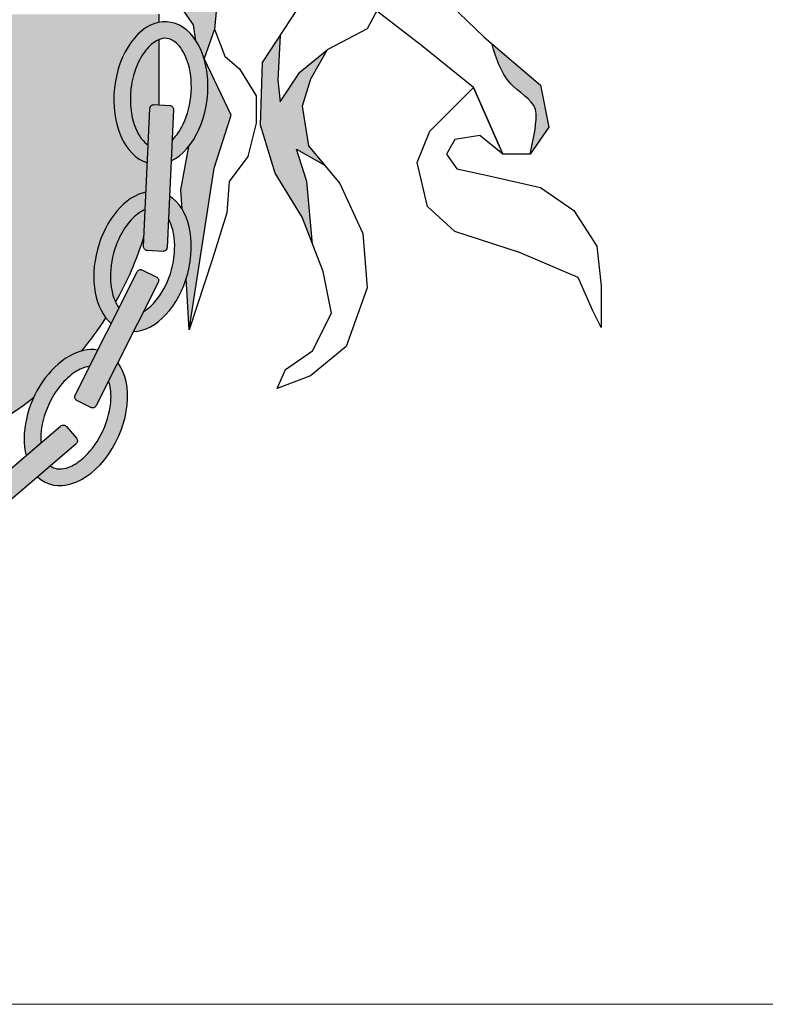
# Model space of a CAD drawing. Extents: x 89 to 619, y -201 to 59.
# Drawn here: x 156 to 157, y 7 to 9 of the extents above; entities that cross this region are included whole.
import ezdxf

# ---------------------------------------------------------------- set-up
doc = ezdxf.new("R2010")
doc.units = 0
doc.header["$MEASUREMENT"] = 0
doc.layers.get('0').update_dxf_attribs({"linetype": 'CONTINUOUS'})
doc.layers.add('FOR-CAR', color=4, linetype='CONTINUOUS', lineweight=9)

# ---------------------------------------------------------------- blocks, each defined once
blk = doc.blocks.new('BRAZAO_UFMA')
h = blk.add_hatch(color=256)
edge = h.paths.add_edge_path()
edge.add_line((9.803, 1.685), (10.156, 2.189))
edge.add_line((10.156, 2.189), (10.56, 2.189))
edge.add_line((10.56, 2.189), (11.719, 2.189))
edge.add_line((11.719, 2.189), (12.272, 1.352))
edge.add_line((12.272, 1.352), (12.829, 2.043))
edge.add_line((12.829, 2.043), (12.325, 2.597))
edge.add_line((12.325, 2.597), (11.972, 2.949))
edge.add_line((11.972, 2.949), (11.109, 3.019))
edge.add_line((11.109, 3.019), (9.942, 2.91))
edge.add_line((9.942, 2.91), (10.358, 3.492))
edge.add_line((10.358, 3.492), (10.509, 4.158))
edge.add_line((10.509, 4.158), (10.207, 4.662))
edge.add_line((10.207, 4.662), (9.602, 4.913))
edge.add_line((9.602, 4.913), (9.944, 4.377))
edge.add_line((9.944, 4.377), (9.701, 3.333))
edge.add_line((9.701, 3.333), (8.2, 2.158))
edge.add_line((8.2, 2.158), (8.039, 1.836))
edge.add_line((8.039, 1.836), (8.089, 0.527))
edge.add_line((8.089, 0.527), (8.543, -0.128))
edge.add_line((8.543, -0.128), (8.602, -0.511))
edge.add_ellipse((7.756, -1.771), major_axis=(-0.183, -1.715), ratio=0.653262, start_angle=122.9624, end_angle=141.0896, ccw=False)
edge.add_line((8.796, -0.938), (9.047, -0.229))
edge.add_line((9.047, -0.229), (9.098, 0.275))
edge.add_line((9.098, 0.275), (9.35, 0.98))
edge.add_line((9.35, 0.98), (9.803, 1.685))
for color, points in [(50, [(7.707, -2.724), (7.707, 0.129), (2.83, 0.129), (2.83, -2.724, -0.394417), (-0.103, -5.44), (-0.103, -10.821, 0.414397)]), (256, [(11.027, -3.125), (11.694, -3.498), (11.316, -3.045), (11.165, -2.088), (11.367, -1.433), (11.77, -0.728), (11.11, -1.269), (10.636, -1.979), (10.573, -1.458), (10.635, -0.38), (10.207, -1.035), (10.156, -2.546), (10.509, -3.704), (11.165, -4.762), (11.417, -5.417), (11.278, -3.907)]), (50, [(8.06, -2.173, 0.414214), (7.965, -2.068), (7.596, -2.051, 0.414214), (7.491, -2.146), (7.335, -5.466, 0.414214), (7.43, -5.571), (7.8, -5.588, 0.414214), (7.905, -5.493)]), (50, [(5.688, -9.052, 0.414214), (5.732, -9.186), (6.063, -9.352, 0.414214), (6.197, -9.308), (7.69, -6.338, 0.414214), (7.645, -6.204), (7.315, -6.038, 0.414214), (7.18, -6.082)]), (50, [(2.808, -11.959, 0.414214), (2.797, -12.1), (3.037, -12.381, 0.414214), (3.178, -12.392), (5.707, -10.236, 0.414214), (5.718, -10.095), (5.478, -9.813, 0.414214), (5.337, -9.802)])]:
    blk.add_hatch(color=color).paths.add_polyline_path(points)
h = blk.add_hatch(color=50)
edge = h.paths.add_edge_path()
edge.add_ellipse((7.756, -1.771), major_axis=(-0.183, -1.715), ratio=0.653262, start_angle=21.806, end_angle=352.5529)
edge.add_line((7.429, -3.456), (7.45, -3.027))
edge.add_spline(control_points=[(7.45, -3.027), (7.395, -2.992), (7.338, -2.94), (7.18, -2.73), (7.09, -2.519), (7.007, -2.022), (7.012, -1.74), (7.104, -1.297), (7.164, -1.127), (7.313, -0.836), (7.401, -0.716), (7.58, -0.545), (7.668, -0.494), (7.82, -0.446), (7.883, -0.446), (8.027, -0.484), (8.114, -0.537), (8.288, -0.744), (8.369, -0.898), (8.486, -1.314), (8.508, -1.59), (8.447, -2.13), (8.366, -2.393), (8.186, -2.723), (8.108, -2.826), (8.028, -2.904), (8.027, -2.906), (8.026, -2.907)], knot_values=[0.666341, 0.666341, 0.666341, 0.666341, 0.960858, 0.960858, 1.516163, 1.516163, 2.071467, 2.071467, 2.451976, 2.451976, 2.832486, 2.832486, 3.212995, 3.212995, 3.593504, 3.593504, 4.053774, 4.053774, 4.514043, 4.514043, 5.070643, 5.070643, 5.627242, 5.627242, 5.962618, 5.962618, 5.967027, 5.967027, 5.967027, 5.967027], degree=3, periodic=0)
edge.add_line((8.026, -2.907), (8.002, -3.408))
h = blk.add_hatch(color=256)
edge = h.paths.add_edge_path()
edge.add_line((16.913, -1.584), (15.741, -0.586))
edge.add_spline(control_points=[(15.741, -0.586), (15.851, -0.956), (16.045, -1.604), (16.812, -1.985), (16.808, -2.604), (16.734, -2.928), (16.661, -3.246)], knot_values=[0, 0, 0, 0, 1.144784, 2.004658, 2.022468, 2.995187, 2.995187, 2.995187, 2.995187], degree=3, periodic=0)
edge.add_line((16.661, -3.246), (17.115, -2.591))
edge.add_line((17.115, -2.591), (16.913, -1.584))
h = blk.add_hatch(color=256)
edge = h.paths.add_edge_path()
edge.add_line((9.45, -2.304), (8.796, -0.938))
edge.add_ellipse((7.756, -1.771), major_axis=(-0.183, -1.715), ratio=0.653262, start_angle=45.5705, end_angle=122.9624, ccw=False)
edge.add_line((8.428, -3.057), (8.24, -4.107))
edge.add_line((8.24, -4.107), (8.268, -4.574))
edge.add_ellipse((7.314, -5.832), major_axis=(-0.444, -1.667), ratio=0.653262, start_angle=85.8911, end_angle=147.9066, ccw=False)
edge.add_line((8.368, -6.241), (8.442, -7.482))
edge.add_line((8.442, -7.482), (9.043, -3.583))
edge.add_line((9.043, -3.583), (9.45, -2.304))
h = blk.add_hatch(color=50)
edge = h.paths.add_edge_path()
edge.add_spline(control_points=[(6.745, -6.948), (6.722, -6.917), (6.7, -6.883), (6.597, -6.691), (6.541, -6.468), (6.535, -5.965), (6.584, -5.687), (6.743, -5.264), (6.828, -5.104), (7.019, -4.84), (7.125, -4.735), (7.279, -4.628), (7.329, -4.601), (7.377, -4.581)], knot_values=[3.60524, 3.60524, 3.60524, 3.60524, 3.751125, 3.751125, 4.30643, 4.30643, 4.861735, 4.861735, 5.242244, 5.242244, 5.622753, 5.622753, 5.818396, 5.818396, 5.818396, 5.818396], degree=3, periodic=0)
edge.add_line((7.377, -4.581), (7.396, -4.158))
edge.add_ellipse((7.314, -5.832), major_axis=(-0.444, -1.667), ratio=0.653262, start_angle=198.1406, end_angle=341.9826)
edge.add_line((6.555, -7.327), (6.745, -6.948))
edge = h.paths.add_edge_path()
edge.add_ellipse((7.314, -5.832), major_axis=(-0.444, -1.667), ratio=0.653262, start_angle=11.4296, end_angle=168.6808)
edge.add_line((7.963, -4.254), (7.937, -4.8))
edge.add_spline(control_points=[(7.937, -4.8), (8.002, -4.914), (8.055, -5.073), (8.105, -5.493), (8.084, -5.768), (7.942, -6.292), (7.821, -6.54), (7.592, -6.838), (7.499, -6.929), (7.385, -7.01), (7.361, -7.026), (7.337, -7.04)], knot_values=[0.579, 0.579, 0.579, 0.579, 1.017351, 1.017351, 1.57395, 1.57395, 2.13055, 2.13055, 2.465925, 2.465925, 2.557675, 2.557675, 2.557675, 2.557675], degree=3, periodic=0)
edge.add_line((7.337, -7.04), (7.094, -7.523))
h = blk.add_hatch(color=50)
edge = h.paths.add_edge_path()
edge.add_spline(control_points=[(6.498, -8.708), (6.538, -8.828), (6.559, -8.982), (6.542, -9.39), (6.476, -9.658), (6.251, -10.152), (6.091, -10.376), (5.817, -10.634), (5.711, -10.708), (5.513, -10.806), (5.423, -10.829), (5.273, -10.839), (5.214, -10.828), (5.162, -10.804), (5.137, -10.793), (5.114, -10.779), (5.091, -10.761)], knot_values=[6.126132, 6.126132, 6.126132, 6.126132, 6.529864, 6.529864, 7.086463, 7.086463, 7.643062, 7.643062, 7.978438, 7.978438, 8.313813, 8.313813, 8.649188, 8.649188, 8.649188, 8.806241, 8.806241, 8.806241, 8.806241], degree=3, periodic=0)
edge.add_line((5.091, -10.761), (4.783, -11.024))
edge.add_ellipse((5.705, -9.596), major_axis=(-0.708, -1.573), ratio=0.653262, start_angle=346.9324, end_angle=520.3113)
edge.add_line((6.718, -8.271), (6.498, -8.708))
edge = h.paths.add_edge_path()
edge.add_spline(control_points=[(4.862, -10.208), (4.854, -10.098), (4.858, -9.976), (4.915, -9.601), (5.009, -9.335), (5.234, -8.943), (5.344, -8.799), (5.576, -8.57), (5.697, -8.483), (5.892, -8.39), (5.969, -8.368), (6.035, -8.36)], knot_values=[9.799798, 9.799798, 9.799798, 9.799798, 10.081703, 10.081703, 10.637007, 10.637007, 11.017517, 11.017517, 11.398026, 11.398026, 11.682296, 11.682296, 11.682296, 11.682296], degree=3, periodic=0)
edge.add_line((6.035, -8.36), (6.233, -7.968))
edge.add_ellipse((5.705, -9.596), major_axis=(-0.708, -1.573), ratio=0.653262, start_angle=549.5876, end_angle=680.3567)
edge.add_line((4.505, -10.512), (4.862, -10.208))
for p, q in [((7.707, 0.129), (7.707, -0.067)), ((7.707, -0.484), (7.707, -2.056))]:
    blk.add_line(p, q)
for points in [[(13.938, 1.136), (15.552, -0.425), (16.913, -1.584), (17.115, -2.591), (16.661, -3.246), (16.005, -3.246), (15.451, -2.793), (14.846, -2.893), (14.644, -3.246), (14.896, -3.599), (15.602, -3.75), (16.913, -4.052), (17.72, -4.606), (18.274, -5.462), (18.375, -6.419), (18.375, -7.426), (18.173, -7.024), (17.821, -6.218), (16.409, -5.613), (14.846, -5.11), (14.19, -4.505), (13.938, -3.447), (14.241, -2.692), (15.299, -1.634), (16.005, -3.246), (15.299, -1.634), (14.039, -0.627), (12.957, 0.208)], [(8.602, -0.511), (8.543, -0.128), (8.089, 0.527), (8.039, 1.836), (8.593, 2.944), (9.098, 3.599), (8.694, 3.851), (8.089, 4.052), (7.787, 5.563), (7.837, 6.822), (8.543, 8.182), (9.4, 8.887), (10.156, 10.046), (11.367, 11.154), (12.072, 12.161), (12.93, 13.066), (13.434, 13.872), (13.484, 14.215), (13.484, 14.215)], [(13.182, 0.632), (12.728, -0.224), (11.77, -0.728), (11.367, -1.433), (11.165, -2.088), (11.316, -3.045), (12.072, -3.951), (12.627, -5.16), (12.728, -6.469), (12.224, -7.885), (11.367, -8.59), (10.56, -8.892), (10.761, -8.439), (11.417, -7.986), (11.871, -7.079), (11.669, -6.072), (11.165, -4.762), (10.509, -3.704), (10.156, -2.546), (10.207, -1.035), (11.064, 0.275)], [(9.098, 0.275), (9.047, -0.229), (9.299, -0.884), (9.652, -1.186), (10.056, -1.841), (10.056, -2.495), (9.854, -3.301), (9.4, -3.906), (9.35, -4.661), (8.997, -5.769), (8.442, -7.482), (8.368, -6.241)], [(9.047, -0.229), (8.796, -0.938)], [(10.635, -0.38), (10.573, -1.458), (10.636, -1.979), (11.11, -1.269), (11.77, -0.728)], [(8.442, -7.482), (9.043, -3.583), (9.45, -2.304), (8.796, -0.938)], [(8.268, -4.574), (8.24, -4.107), (8.428, -3.057)], [(11.417, -5.417), (11.417, -5.417), (11.278, -3.907), (11.278, -3.907), (11.027, -3.125), (11.694, -3.498)]]:
    blk.add_lwpolyline(points)
for points in [[(7.596, -2.051), (7.965, -2.068, -0.414214), (8.06, -2.173), (7.905, -5.493, -0.414214), (7.8, -5.588), (7.43, -5.571, -0.414214), (7.335, -5.466), (7.491, -2.146, -0.414214)], [(7.315, -6.038), (7.645, -6.204, -0.414214), (7.69, -6.338), (6.197, -9.308, -0.414214), (6.063, -9.352), (5.732, -9.186, -0.414214), (5.688, -9.052), (7.18, -6.082, -0.414214)], [(5.478, -9.813), (5.718, -10.095, -0.414214), (5.707, -10.236), (3.178, -12.392, -0.414214), (3.037, -12.381), (2.797, -12.1, -0.414214), (2.808, -11.959), (5.337, -9.802, -0.414214)]]:
    blk.add_lwpolyline(points, format="xyb", close=True)
for start, end in [(330.282, 342.6115), (319.9012, 327.0606), (271.0185, 308.3453)]:
    blk.add_arc((-0.244, -2.87), 7.953, start, end)
for centre, major_axis, start_param, end_param in [((7.756, -1.771), (-0.183, -1.715), 0.380587, 6.153209), ((7.314, -5.832), (-0.444, -1.667), 3.458206, 5.968722), ((7.314, -5.832), (-0.444, -1.667), 0.199485, 2.944036), ((5.705, -9.596), (-0.708, -1.573), 9.592113, 11.874465), ((5.705, -9.596), (-0.708, -1.573), 6.055113, 9.081145)]:
    blk.add_ellipse(centre, major_axis=major_axis, ratio=0.653262, start_param=start_param, end_param=end_param)
for points, knots in [([(8.026, -2.907), (8.027, -2.906), (8.028, -2.904), (8.108, -2.826), (8.186, -2.723), (8.366, -2.393), (8.447, -2.13), (8.508, -1.59), (8.486, -1.314), (8.369, -0.898), (8.288, -0.744), (8.114, -0.537), (8.027, -0.484), (7.883, -0.446), (7.82, -0.446), (7.668, -0.494), (7.58, -0.545), (7.401, -0.716), (7.313, -0.836), (7.164, -1.127), (7.104, -1.297), (7.012, -1.74), (7.007, -2.022), (7.09, -2.519), (7.18, -2.73), (7.338, -2.94), (7.395, -2.992), (7.45, -3.027)], [0.666341, 0.666341, 0.666341, 0.666341, 0.670751, 0.670751, 1.006126, 1.006126, 1.562725, 1.562725, 2.119325, 2.119325, 2.579595, 2.579595, 3.039865, 3.039865, 3.420374, 3.420374, 3.800883, 3.800883, 4.181392, 4.181392, 4.561901, 4.561901, 5.117206, 5.117206, 5.672511, 5.672511, 5.967027, 5.967027, 5.967027, 5.967027]), ([(7.377, -4.581), (7.329, -4.601), (7.279, -4.628), (7.125, -4.735), (7.019, -4.84), (6.828, -5.104), (6.743, -5.264), (6.584, -5.687), (6.535, -5.965), (6.541, -6.468), (6.597, -6.691), (6.7, -6.883), (6.722, -6.917), (6.745, -6.948)], [3.60524, 3.60524, 3.60524, 3.60524, 3.800883, 3.800883, 4.181392, 4.181392, 4.561901, 4.561901, 5.117206, 5.117206, 5.672511, 5.672511, 5.818396, 5.818396, 5.818396, 5.818396]), ([(7.337, -7.04), (7.361, -7.026), (7.385, -7.01), (7.499, -6.929), (7.592, -6.838), (7.821, -6.54), (7.942, -6.292), (8.084, -5.768), (8.105, -5.493), (8.055, -5.073), (8.002, -4.914), (7.937, -4.8)], [0.579, 0.579, 0.579, 0.579, 0.670751, 0.670751, 1.006126, 1.006126, 1.562725, 1.562725, 2.119325, 2.119325, 2.557675, 2.557675, 2.557675, 2.557675]), ([(6.035, -8.36), (5.969, -8.368), (5.892, -8.39), (5.697, -8.483), (5.576, -8.57), (5.344, -8.799), (5.234, -8.943), (5.009, -9.335), (4.915, -9.601), (4.858, -9.976), (4.854, -10.098), (4.862, -10.208)], [9.799798, 9.799798, 9.799798, 9.799798, 10.084068, 10.084068, 10.464577, 10.464577, 10.845086, 10.845086, 11.400391, 11.400391, 11.682296, 11.682296, 11.682296, 11.682296]), ([(5.091, -10.761), (5.114, -10.779), (5.137, -10.793), (5.162, -10.804), (5.214, -10.828), (5.273, -10.839), (5.423, -10.829), (5.513, -10.806), (5.711, -10.708), (5.817, -10.634), (6.091, -10.376), (6.251, -10.152), (6.476, -9.658), (6.542, -9.39), (6.559, -8.982), (6.538, -8.828), (6.498, -8.708)], [6.126132, 6.126132, 6.126132, 6.126132, 6.283185, 6.283185, 6.283185, 6.618561, 6.618561, 6.953936, 6.953936, 7.289311, 7.289311, 7.845911, 7.845911, 8.40251, 8.40251, 8.806241, 8.806241, 8.806241, 8.806241])]:
    blk.add_open_spline(points, degree=3, knots=knots)
blk.add_spline([(16.661, -3.246), (16.81, -2.285), (16.81, -2.267), (16.257, -1.608), (15.741, -0.586)], degree=3)

msp = doc.modelspace()

# ---------------------------------------------------------------- linework, layer by layer
at = {"layer": 'FOR-CAR', "color": 1}
msp.add_line((154.7992, 7.1), (172.1016, 7.1), dxfattribs=at)

# ---------------------------------------------------------------- block references
at = {"xscale": 0.06000000000057071, "yscale": 0.06000000000057071, "zscale": 0.06000000000057071}
msp.add_blockref('BRAZAO_UFMA', (156.1007, 8.5246), dxfattribs=at)

doc.saveas('drawing.dxf')
